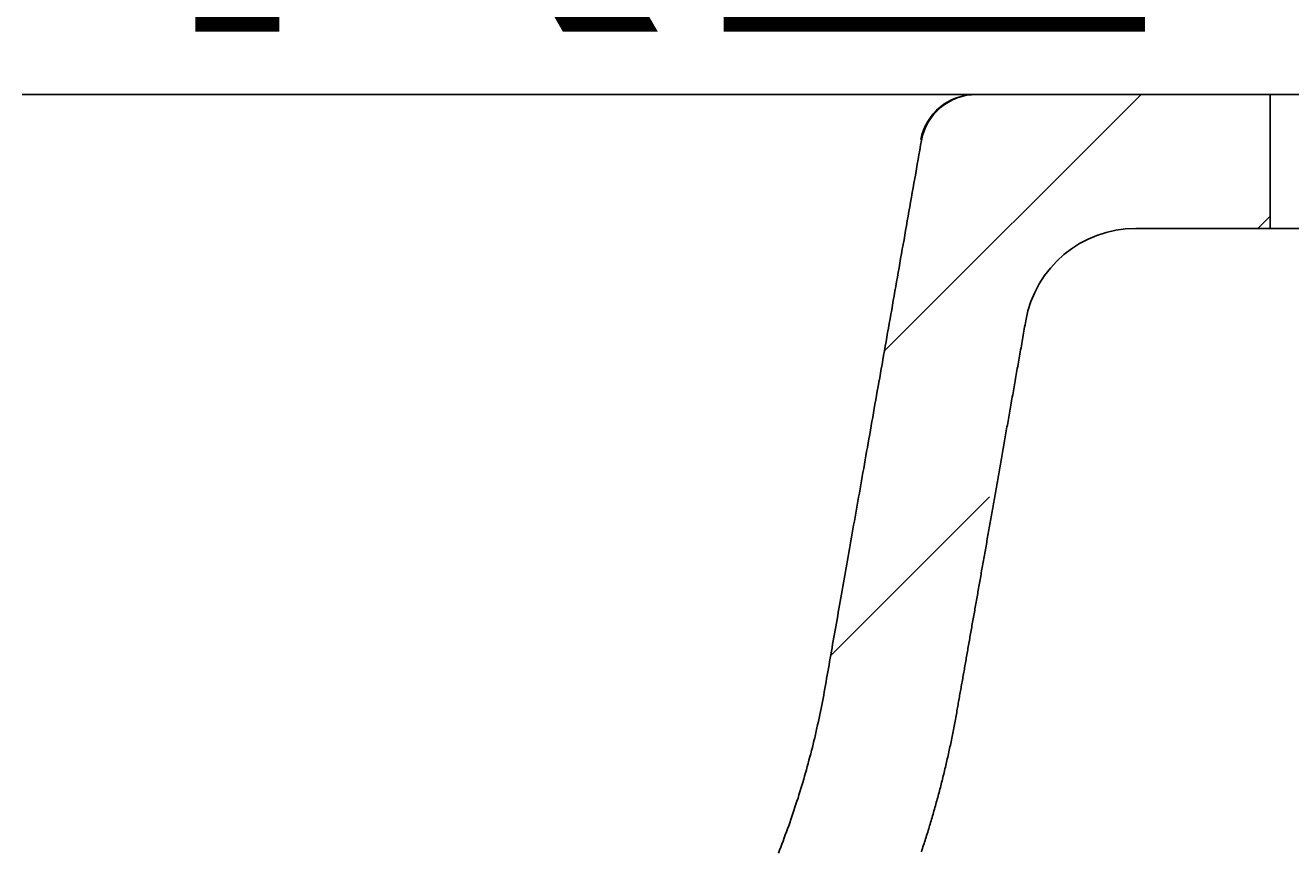
# Model space of a CAD drawing. Extents: x 356 to 6206, y -1285 to 2791.
# Drawn here: x 4425 to 4539, y 891 to 965 of the extents above; entities that cross this region are included whole.
import ezdxf

# ---------------------------------------------------------------- set-up
doc = ezdxf.new("R2010")
doc.units = 0
doc.header["$LTSCALE"] = 5
doc.layers.get('0').update_dxf_attribs({"linetype": 'CONTINUOUS'})
doc.layers.add('LAYER01', color=7, linetype='CONTINUOUS')
doc.dimstyles.get("Standard").update_dxf_attribs({"dimtxt": 0.18, "dimasz": 0.18, "dimexe": 0.18, "dimexo": 0.0625, "dimgap": 0.09, "dimtad": 0, "dimtih": 1, "dimtoh": 1, "dimzin": 0, "dimcen": 0.09, "dimazin": 3, "dimtfac": 1, "dimtofl": 0, "dimtmove": 0, "dimatfit": 3})

# ---------------------------------------------------------------- blocks, each defined once
blk = doc.blocks.new('MESA50P-G6')
at = {"color": 255, "linetype": 'CONTINUOUS'}
for p, q in [((4502.164859, 935.340009), (4525.169893, 958.345043)), ((4535.620534, 946.345043), (4536.721267, 947.445777)), ((4497.35876, 908.08327), (4511.588529, 922.313039))]:
    blk.add_line(p, q, dxfattribs=at)
blk = doc.blocks.new('*D16')
at = {"layer": 'LAYER01', "color": 7}
for p, q in [((4520.582654, 994.401443), (4506.644301, 994.401443)), ((4600.367472, 962.095347), (4520.582654, 994.401443))]:
    blk.add_line(p, q, dxfattribs=at)
for p in [(4520.582654, 994.401443), (4602.221267, 961.344718)]:
    blk.add_point(p, dxfattribs=at)
blk.add_solid([(4558.878799, 987.525347), (4600.367472, 962.095347), (4552.874, 972.695582)], dxfattribs=at)
at = {"layer": 'LAYER01', "color": 7, "linetype": 'CONTINUOUS'}
blk.add_text('R2', height=60, dxfattribs=at).set_placement((4432.189157, 963.97806))

msp = doc.modelspace()

# ---------------------------------------------------------------- linework, layer by layer
at = {"color": 7, "linetype": 'CONTINUOUS'}
for p, q in [((4510.416765, 958.345043), (4536.721267, 958.345043)), ((4536.721267, 946.345043), (4536.721267, 958.345043)), ((4571.721267, 958.345043), (4536.721267, 958.345043)), ((4505.428534, 954.307099), (4505.427884, 954.308049)), ((4524.681459, 946.345043), (4536.721267, 946.345043)), ((4536.721267, 946.345043), (4571.721267, 946.345043))]:
    msp.add_line(p, q, dxfattribs=at)
for points in [[(4424.947317, 958.344798), (4425.252317, 958.344798), (4425.557317, 958.344798), (4425.857317, 958.344798), (4426.162317, 958.344798), (4426.467317, 958.344798), (4426.767317, 958.344798), (4427.072317, 958.344798), (4427.377317, 958.344798), (4427.677317, 958.344798), (4427.982317, 958.344798), (4428.287317, 958.344798), (4428.587317, 958.344798), (4428.892317, 958.344798), (4429.197317, 958.344798), (4429.497317, 958.344798), (4429.802317, 958.344798), (4430.107317, 958.344798), (4430.407317, 958.344798), (4430.712317, 958.344798), (4431.017317, 958.344798), (4431.317317, 958.344798), (4431.622317, 958.344798), (4431.927317, 958.344798), (4432.227317, 958.344798), (4432.532317, 958.344798), (4432.837317, 958.344798), (4433.137317, 958.344798), (4433.442317, 958.344798), (4433.747317, 958.344798), (4434.047317, 958.344798), (4434.352317, 958.344798), (4434.657317, 958.344798), (4434.957317, 958.344798), (4435.262317, 958.344798), (4435.567317, 958.344798), (4435.867317, 958.344798), (4436.172317, 958.344798), (4436.477317, 958.344798), (4436.777317, 958.344798), (4437.082317, 958.344798), (4437.387317, 958.344798), (4437.687317, 958.344798), (4437.992317, 958.344798), (4438.297317, 958.344798), (4438.597317, 958.344798), (4438.902317, 958.344798), (4439.207317, 958.344798), (4439.507317, 958.344798), (4439.812317, 958.344798), (4440.117317, 958.344798), (4440.417317, 958.344798), (4440.722317, 958.344798), (4441.027317, 958.344798), (4441.327317, 958.344798), (4441.632317, 958.344798), (4441.937317, 958.344798), (4442.237317, 958.344798), (4442.542317, 958.344798), (4442.847317, 958.344798), (4443.147317, 958.344798), (4443.452317, 958.344798), (4443.757317, 958.344798), (4444.057317, 958.344798), (4444.362317, 958.344798), (4444.667317, 958.344798), (4444.967317, 958.344798), (4445.272317, 958.344798), (4445.577317, 958.344798), (4445.877317, 958.344798), (4446.182317, 958.344798), (4446.487317, 958.344798), (4446.787317, 958.344798), (4447.092317, 958.344798), (4447.397317, 958.344798), (4447.697317, 958.344798), (4448.002317, 958.344798), (4448.307317, 958.344798), (4448.607317, 958.344798), (4448.912317, 958.344798), (4449.217317, 958.344798), (4449.517317, 958.344798), (4449.822317, 958.344798), (4450.127317, 958.344798), (4450.427317, 958.344798), (4450.732317, 958.344798), (4451.037317, 958.344798), (4451.337317, 958.344798), (4451.642317, 958.344798), (4451.947317, 958.344798), (4452.247317, 958.344798), (4452.552317, 958.344798), (4452.857317, 958.344798), (4453.157317, 958.344798), (4453.462317, 958.344798), (4453.767317, 958.344798), (4454.067317, 958.344798), (4454.372317, 958.344798), (4454.677317, 958.344798), (4454.977317, 958.344798), (4455.282317, 958.344798), (4455.587317, 958.344798), (4455.887317, 958.344798), (4456.192317, 958.344798), (4456.497317, 958.344798), (4456.797317, 958.344798), (4457.102317, 958.344798), (4457.407317, 958.344798), (4457.707317, 958.344798), (4458.012317, 958.344798), (4458.317317, 958.344798), (4458.617317, 958.344798), (4458.922317, 958.344798), (4459.227317, 958.344798), (4459.527317, 958.344798), (4459.832317, 958.344798), (4460.137317, 958.344798), (4460.437317, 958.344798), (4460.742317, 958.344798), (4461.047317, 958.344798), (4461.347317, 958.344798), (4461.652317, 958.344798), (4461.957317, 958.344798), (4462.257317, 958.344798), (4462.562317, 958.344798), (4462.867317, 958.344798), (4463.167317, 958.344798), (4463.472317, 958.344798), (4463.777317, 958.344798), (4464.077317, 958.344798), (4464.382317, 958.344798), (4464.687317, 958.344798), (4464.987317, 958.344798), (4465.292317, 958.344798), (4465.597317, 958.344798), (4465.897317, 958.344798), (4466.202317, 958.344798), (4466.507317, 958.344798), (4466.807317, 958.344798), (4467.112317, 958.344798), (4467.417317, 958.344798), (4467.717317, 958.344798), (4468.022317, 958.344798), (4468.327317, 958.344798), (4468.627317, 958.344798), (4468.932317, 958.344798), (4469.237317, 958.344798), (4469.537317, 958.344798), (4469.842317, 958.344798), (4470.147317, 958.344798), (4470.447317, 958.344798), (4470.752317, 958.344798), (4471.057317, 958.344798), (4471.357317, 958.344798), (4471.662317, 958.344798), (4471.967317, 958.344798), (4472.267317, 958.344798), (4472.572317, 958.344798), (4472.877317, 958.344798), (4473.177317, 958.344798), (4473.482317, 958.344798), (4473.787317, 958.344798), (4474.087317, 958.344798), (4474.392317, 958.344798), (4474.692317, 958.344798), (4474.997317, 958.344798), (4475.302317, 958.344798), (4475.602317, 958.344798), (4475.907317, 958.344798), (4476.212317, 958.344798), (4476.512317, 958.344798), (4476.817317, 958.344798), (4477.122317, 958.344798), (4477.422317, 958.344798), (4477.727317, 958.344798), (4478.032317, 958.344798), (4478.332317, 958.344798), (4478.637317, 958.344798), (4478.942317, 958.344798), (4479.242317, 958.344798), (4479.547317, 958.344798), (4479.852317, 958.344798), (4480.152317, 958.344798), (4480.457317, 958.344798), (4480.762317, 958.344798), (4481.062317, 958.344798), (4481.367317, 958.344798), (4481.672317, 958.344798), (4481.972317, 958.344798), (4482.277317, 958.344798), (4482.582317, 958.344798), (4482.882317, 958.344798), (4483.187317, 958.344798), (4483.492317, 958.344798), (4483.792317, 958.344798), (4484.097317, 958.344798), (4484.402317, 958.344798), (4484.702317, 958.344798), (4485.007317, 958.344798), (4485.312317, 958.344798), (4485.612317, 958.344798), (4485.917317, 958.344798), (4486.222317, 958.344798)], [(4486.222317, 958.344798), (4486.312317, 958.344798), (4486.402317, 958.344798), (4486.492317, 958.344798), (4486.582317, 958.344798), (4486.672317, 958.344798), (4486.762317, 958.344798), (4486.852317, 958.344798), (4486.942317, 958.344798), (4487.032317, 958.344798), (4487.127317, 958.344798), (4487.217317, 958.344798), (4487.307317, 958.344798), (4487.397317, 958.344798), (4487.487317, 958.344798), (4487.577317, 958.344798), (4487.667317, 958.344798), (4487.757317, 958.344798), (4487.847317, 958.344798), (4487.937317, 958.344798), (4488.027317, 958.344798), (4488.117317, 958.344798), (4488.207317, 958.344798), (4488.297317, 958.344798), (4488.387317, 958.344798), (4488.477317, 958.344798), (4488.567317, 958.344798), (4488.657317, 958.344798), (4488.747317, 958.344798), (4488.837317, 958.344798), (4488.927317, 958.344798), (4489.017317, 958.344798), (4489.107317, 958.344798), (4489.197317, 958.344798), (4489.287317, 958.344798), (4489.372317, 958.344798), (4489.462317, 958.344798), (4489.552317, 958.344798), (4489.642317, 958.344798), (4489.732317, 958.344798), (4489.822317, 958.344798), (4489.912317, 958.344798), (4490.002317, 958.344798), (4490.087317, 958.344798), (4490.177317, 958.344798), (4490.267317, 958.344798), (4490.357317, 958.344798), (4490.447317, 958.344798), (4490.532317, 958.344798), (4490.622317, 958.344798), (4490.712317, 958.344798), (4490.797317, 958.344798), (4490.887317, 958.344798), (4490.977317, 958.344798), (4491.067317, 958.344798), (4491.152317, 958.344798), (4491.242317, 958.344798), (4491.327317, 958.344798), (4491.417317, 958.344798), (4491.507317, 958.344798), (4491.592317, 958.344798), (4491.682317, 958.344798), (4491.767317, 958.344798), (4491.857317, 958.344798), (4491.942317, 958.344798), (4492.032317, 958.344798), (4492.117317, 958.344798), (4492.207317, 958.344798), (4492.292317, 958.344798), (4492.382317, 958.344798), (4492.467317, 958.344798), (4492.557317, 958.344798), (4492.642317, 958.344798), (4492.727317, 958.344798), (4492.817317, 958.344798), (4492.902317, 958.344798), (4492.987317, 958.344798), (4493.072317, 958.344798), (4493.162317, 958.344798), (4493.247317, 958.344798), (4493.332317, 958.344798), (4493.417317, 958.344798), (4493.502317, 958.344798), (4493.592317, 958.344798), (4493.677317, 958.344798), (4493.762317, 958.344798), (4493.847317, 958.344798), (4493.932317, 958.344798), (4494.017317, 958.344798), (4494.102317, 958.344798), (4494.187317, 958.344798), (4494.272317, 958.344798), (4494.357317, 958.344798), (4494.442317, 958.344798), (4494.527317, 958.344798), (4494.612317, 958.344798), (4494.697317, 958.344798), (4494.777317, 958.344798), (4494.862317, 958.344798), (4494.947317, 958.344798), (4495.032317, 958.344798), (4495.112317, 958.344798), (4495.197317, 958.344798), (4495.282317, 958.344798), (4495.362317, 958.344798), (4495.447317, 958.344798), (4495.532317, 958.344798), (4495.612317, 958.344798), (4495.697317, 958.344798), (4495.777317, 958.344798), (4495.862317, 958.344798), (4495.942317, 958.344798), (4496.027317, 958.344798), (4496.107317, 958.344798), (4496.192317, 958.344798), (4496.272317, 958.344798), (4496.352317, 958.344798), (4496.437317, 958.344798), (4496.517317, 958.344798), (4496.597317, 958.344798), (4496.677317, 958.344798), (4496.757317, 958.344798), (4496.842317, 958.344798), (4496.922317, 958.344798), (4497.002317, 958.344798), (4497.082317, 958.344798), (4497.162317, 958.344798), (4497.242317, 958.344798), (4497.322317, 958.344798), (4497.402317, 958.344798), (4497.482317, 958.344798), (4497.562317, 958.344798), (4497.642317, 958.344798), (4497.717317, 958.344798), (4497.797317, 958.344798), (4497.877317, 958.344798), (4497.957317, 958.344798), (4498.032317, 958.344798), (4498.112317, 958.344798), (4498.192317, 958.344798), (4498.267317, 958.344798), (4498.347317, 958.344798), (4498.422317, 958.344798), (4498.502317, 958.344798), (4498.577317, 958.344798), (4498.657317, 958.344798), (4498.732317, 958.344798), (4498.807317, 958.344798), (4498.887317, 958.344798), (4498.962317, 958.344798), (4499.037317, 958.344798), (4499.117317, 958.344798), (4499.192317, 958.344798), (4499.267317, 958.344798), (4499.342317, 958.344798), (4499.417317, 958.344798), (4499.492317, 958.344798), (4499.567317, 958.344798), (4499.642317, 958.344798), (4499.717317, 958.344798), (4499.792317, 958.344798), (4499.867317, 958.344798), (4499.937317, 958.344798), (4500.012317, 958.344798), (4500.087317, 958.344798), (4500.162317, 958.344798), (4500.232317, 958.344798), (4500.307317, 958.344798), (4500.377317, 958.344798), (4500.452317, 958.344798), (4500.522317, 958.344798), (4500.597317, 958.344798), (4500.667317, 958.344798), (4500.742317, 958.344798), (4500.812317, 958.344798), (4500.882317, 958.344798), (4500.952317, 958.344798), (4501.027317, 958.344798), (4501.097317, 958.344798), (4501.167317, 958.344798), (4501.237317, 958.344798), (4501.307317, 958.344798), (4501.377317, 958.344798), (4501.447317, 958.344798), (4501.517317, 958.344798), (4501.587317, 958.344798), (4501.652317, 958.344798), (4501.722317, 958.344798), (4501.792317, 958.344798), (4501.857317, 958.344798), (4501.927317, 958.344798), (4501.997317, 958.344798), (4502.062317, 958.344798), (4502.132317, 958.344798), (4502.197317, 958.344798), (4502.267317, 958.344798), (4502.332317, 958.344798), (4502.397317, 958.344798), (4502.462317, 958.344798), (4502.532317, 958.344798), (4502.597317, 958.344798), (4502.662317, 958.344798), (4502.727317, 958.344798), (4502.792317, 958.344798), (4502.857317, 958.344798), (4502.922317, 958.344798), (4502.987317, 958.344798), (4503.052317, 958.344798), (4503.117317, 958.344798), (4503.177317, 958.344798), (4503.242317, 958.344798), (4503.307317, 958.344798), (4503.372317, 958.344798), (4503.432317, 958.344798), (4503.497317, 958.344798), (4503.557317, 958.344798), (4503.622317, 958.344798), (4503.682317, 958.344798), (4503.742317, 958.344798), (4503.807317, 958.344798), (4503.867317, 958.344798), (4503.927317, 958.344798), (4503.987317, 958.344798), (4504.047317, 958.344798), (4504.107317, 958.344798), (4504.167317, 958.344798), (4504.227317, 958.344798), (4504.287317, 958.344798), (4504.347317, 958.344798), (4504.407317, 958.344798), (4504.467317, 958.344798), (4504.527317, 958.344798), (4504.582317, 958.344798), (4504.642317, 958.344798), (4504.697317, 958.344798), (4504.757317, 958.344798), (4504.812317, 958.344798), (4504.872317, 958.344798), (4504.927317, 958.344798), (4504.987317, 958.344798), (4505.042317, 958.344798), (4505.097317, 958.344798), (4505.152317, 958.344798), (4505.207317, 958.344798), (4505.262317, 958.344798), (4505.317317, 958.344798), (4505.372317, 958.344798), (4505.427317, 958.344798), (4505.482317, 958.344798), (4505.537317, 958.344798), (4505.592317, 958.344798), (4505.642317, 958.344798), (4505.697317, 958.344798), (4505.747317, 958.344798), (4505.802317, 958.344798), (4505.852317, 958.344798), (4505.907317, 958.344798), (4505.957317, 958.344798), (4506.007317, 958.344798), (4506.062317, 958.344798), (4506.112317, 958.344798), (4506.162317, 958.344798), (4506.212317, 958.344798), (4506.262317, 958.344798), (4506.312317, 958.344798), (4506.362317, 958.344798), (4506.407317, 958.344798), (4506.457317, 958.344798), (4506.507317, 958.344798), (4506.552317, 958.344798), (4506.602317, 958.344798), (4506.647317, 958.344798), (4506.697317, 958.344798), (4506.742317, 958.344798), (4506.792317, 958.344798), (4506.837317, 958.344798), (4506.882317, 958.344798), (4506.927317, 958.344798), (4506.972317, 958.344798), (4507.017317, 958.344798), (4507.062317, 958.344798), (4507.107317, 958.344798), (4507.152317, 958.344798), (4507.197317, 958.344798), (4507.237317, 958.344798), (4507.282317, 958.344798), (4507.327317, 958.344798), (4507.367317, 958.344798), (4507.412317, 958.344798), (4507.452317, 958.344798), (4507.497317, 958.344798), (4507.537317, 958.344798), (4507.577317, 958.344798), (4507.617317, 958.344798), (4507.662317, 958.344798), (4507.702317, 958.344798), (4507.742317, 958.344798), (4507.782317, 958.344798), (4507.822317, 958.344798), (4507.862317, 958.344798), (4507.897317, 958.344798), (4507.937317, 958.344798), (4507.977317, 958.344798), (4508.017317, 958.344798), (4508.052317, 958.344798), (4508.092317, 958.344798), (4508.132317, 958.344798), (4508.167317, 958.344798), (4508.207317, 958.344798), (4508.242317, 958.344798), (4508.277317, 958.344798), (4508.317317, 958.344798), (4508.352317, 958.344798), (4508.387317, 958.344798), (4508.427317, 958.344798), (4508.462317, 958.344798), (4508.497317, 958.344798), (4508.532317, 958.344798), (4508.567317, 958.344798), (4508.602317, 958.344798), (4508.637317, 958.344798), (4508.672317, 958.344798), (4508.707317, 958.344798), (4508.737317, 958.344798), (4508.772317, 958.344798), (4508.807317, 958.344798), (4508.837317, 958.344798), (4508.872317, 958.344798), (4508.902317, 958.344798), (4508.937317, 958.344798), (4508.967317, 958.344798), (4508.997317, 958.344798), (4509.032317, 958.344798), (4509.062317, 958.344798), (4509.092317, 958.344798), (4509.122317, 958.344798), (4509.152317, 958.344798), (4509.177317, 958.344798), (4509.207317, 958.344798), (4509.237317, 958.344798), (4509.262317, 958.344798), (4509.292317, 958.344798), (4509.317317, 958.344798), (4509.342317, 958.344798), (4509.372317, 958.344798), (4509.397317, 958.344798), (4509.422317, 958.344798), (4509.447317, 958.344798), (4509.467317, 958.344798), (4509.492317, 958.344798), (4509.517317, 958.344798), (4509.537317, 958.344798), (4509.562317, 958.344798), (4509.582317, 958.344798), (4509.602317, 958.344798), (4509.622317, 958.344798), (4509.642317, 958.344798), (4509.662317, 958.344798), (4509.677317, 958.344798), (4509.697317, 958.344798), (4509.712317, 958.344798), (4509.732317, 958.344798), (4509.747317, 958.344798), (4509.762317, 958.344798), (4509.777317, 958.344798), (4509.792317, 958.344798), (4509.807317, 958.344798), (4509.817317, 958.344798), (4509.832317, 958.344798), (4509.842317, 958.344798), (4509.857317, 958.344798), (4509.867317, 958.344798), (4509.877317, 958.344798), (4509.887317, 958.344798), (4509.897317, 958.344798), (4509.907317, 958.344798), (4509.917317, 958.344798), (4509.927317, 958.344798), (4509.937317, 958.344798), (4509.947317, 958.344798), (4509.957317, 958.344798), (4509.967317, 958.344798), (4509.977317, 958.344798), (4509.982317, 958.344798)], [(4492.682317, 890.401798), (4492.787317, 890.670298), (4492.892317, 890.939798), (4492.997317, 891.209798), (4493.097317, 891.480298), (4493.197317, 891.751798), (4493.297317, 892.023298), (4493.397317, 892.295798), (4493.497317, 892.568798), (4493.597317, 892.842298), (4493.692317, 893.116798), (4493.787317, 893.391298), (4493.882317, 893.666798), (4493.977317, 893.942298), (4494.067317, 894.218798), (4494.162317, 894.496298), (4494.252317, 894.773798), (4494.342317, 895.051798), (4494.432317, 895.330798), (4494.517317, 895.609798), (4494.607317, 895.889798), (4494.692317, 896.170298), (4494.777317, 896.451298), (4494.857317, 896.732798), (4494.942317, 897.014798), (4495.022317, 897.297798), (4495.107317, 897.580798), (4495.187317, 897.864798), (4495.262317, 898.149298), (4495.342317, 898.433798), (4495.417317, 898.719298), (4495.492317, 899.005298), (4495.567317, 899.291798), (4495.642317, 899.578798), (4495.717317, 899.866298), (4495.787317, 900.154798), (4495.857317, 900.443298), (4495.927317, 900.732298), (4495.992317, 901.022298), (4496.062317, 901.312298), (4496.127317, 901.603298), (4496.192317, 901.894798), (4496.257317, 902.186298), (4496.322317, 902.478798), (4496.382317, 902.771798), (4496.442317, 903.064798), (4496.502317, 903.358798), (4496.562317, 903.653298), (4496.617317, 903.948298), (4496.677317, 904.243798), (4496.732317, 904.539298), (4496.787317, 904.835798), (4496.837317, 905.132798), (4496.892317, 905.430798), (4496.942317, 905.729298), (4496.997317, 906.029298), (4497.047317, 906.330798), (4497.102317, 906.633298), (4497.157317, 906.936798), (4497.212317, 907.241298), (4497.262317, 907.547298), (4497.317317, 907.854798), (4497.372317, 908.163298), (4497.427317, 908.472798), (4497.482317, 908.783798), (4497.537317, 909.095798), (4497.592317, 909.409298), (4497.647317, 909.723798), (4497.702317, 910.039798), (4497.757317, 910.356798), (4497.817317, 910.675298), (4497.872317, 910.994798), (4497.927317, 911.315798), (4497.987317, 911.637798), (4498.042317, 911.961298), (4498.097317, 912.285798), (4498.157317, 912.611798), (4498.217317, 912.939298), (4498.272317, 913.267798), (4498.332317, 913.597798), (4498.387317, 913.928798), (4498.447317, 914.261298), (4498.507317, 914.595298), (4498.567317, 914.930298), (4498.627317, 915.266798), (4498.687317, 915.604798), (4498.742317, 915.943798), (4498.807317, 916.284298), (4498.867317, 916.626298), (4498.927317, 916.969298), (4498.987317, 917.314298), (4499.047317, 917.659798), (4499.107317, 918.007298), (4499.172317, 918.355798), (4499.232317, 918.705798), (4499.292317, 919.056798), (4499.357317, 919.409298), (4499.417317, 919.763298), (4499.482317, 920.118798), (4499.542317, 920.475298), (4499.607317, 920.833298), (4499.672317, 921.192298), (4499.732317, 921.552798), (4499.797317, 921.914798), (4499.862317, 922.277798), (4499.927317, 922.642298), (4499.992317, 923.008298), (4500.057317, 923.375298), (4500.122317, 923.743798), (4500.187317, 924.113298), (4500.252317, 924.484298), (4500.317317, 924.856798), (4500.382317, 925.230298), (4500.447317, 925.605298), (4500.512317, 925.981798), (4500.582317, 926.359298), (4500.647317, 926.737798), (4500.717317, 927.117798), (4500.782317, 927.499298), (4500.852317, 927.881798), (4500.917317, 928.265798), (4500.987317, 928.651298), (4501.052317, 929.037798), (4501.122317, 929.425298), (4501.192317, 929.814298), (4501.257317, 930.204798), (4501.327317, 930.596298), (4501.397317, 930.988798), (4501.467317, 931.382798), (4501.537317, 931.777798), (4501.607317, 932.174298), (4501.677317, 932.571298), (4501.747317, 932.969798), (4501.817317, 933.369298), (4501.887317, 933.769798), (4501.957317, 934.171298), (4502.027317, 934.573798), (4502.102317, 934.977298), (4502.172317, 935.381798), (4502.242317, 935.787298), (4502.317317, 936.193798), (4502.387317, 936.600798), (4502.457317, 937.009298), (4502.532317, 937.418298), (4502.602317, 937.827798), (4502.677317, 938.238798), (4502.747317, 938.650298), (4502.822317, 939.062298), (4502.892317, 939.475298), (4502.967317, 939.889298), (4503.042317, 940.303798), (4503.112317, 940.718798), (4503.187317, 941.134798), (4503.262317, 941.551298), (4503.332317, 941.968298), (4503.407317, 942.385798), (4503.482317, 942.804298), (4503.557317, 943.223298), (4503.627317, 943.642298), (4503.702317, 944.062298), (4503.777317, 944.482798), (4503.852317, 944.903798), (4503.927317, 945.325298), (4504.002317, 945.746798), (4504.072317, 946.168798), (4504.147317, 946.591298), (4504.222317, 947.013798), (4504.297317, 947.436798), (4504.372317, 947.859798), (4504.447317, 948.283298), (4504.522317, 948.706798), (4504.597317, 949.130298), (4504.672317, 949.554298), (4504.747317, 949.978298), (4504.822317, 950.401798), (4504.897317, 950.825798), (4504.972317, 951.249798), (4505.047317, 951.673298), (4505.117317, 952.097298), (4505.192317, 952.520798), (4505.267317, 952.944298), (4505.342317, 953.367298), (4505.417317, 953.790298), (4505.492317, 954.213298)], [(4505.482317, 890.515798), (4505.532317, 890.660798), (4505.577317, 890.805798), (4505.627317, 890.951298), (4505.672317, 891.096798), (4505.722317, 891.242298), (4505.767317, 891.387798), (4505.817317, 891.533798), (4505.862317, 891.679798), (4505.907317, 891.825798), (4505.952317, 891.972298), (4505.997317, 892.118798), (4506.047317, 892.265298), (4506.092317, 892.411798), (4506.137317, 892.558798), (4506.182317, 892.705298), (4506.222317, 892.852298), (4506.267317, 892.999798), (4506.312317, 893.147298), (4506.357317, 893.294298), (4506.402317, 893.442298), (4506.442317, 893.589798), (4506.487317, 893.737798), (4506.527317, 893.885798), (4506.572317, 894.033798), (4506.612317, 894.181798), (4506.657317, 894.330298), (4506.697317, 894.478798), (4506.742317, 894.627798), (4506.782317, 894.776298), (4506.822317, 894.925298), (4506.862317, 895.074298), (4506.902317, 895.223298), (4506.947317, 895.372798), (4506.987317, 895.522298), (4507.027317, 895.671798), (4507.062317, 895.821298), (4507.102317, 895.971298), (4507.142317, 896.121298), (4507.182317, 896.271298), (4507.222317, 896.421298), (4507.257317, 896.571798), (4507.297317, 896.722298), (4507.337317, 896.872798), (4507.372317, 897.023298), (4507.412317, 897.174298), (4507.447317, 897.325298), (4507.487317, 897.476298), (4507.522317, 897.627798), (4507.557317, 897.778798), (4507.592317, 897.930298), (4507.632317, 898.081798), (4507.667317, 898.233798), (4507.702317, 898.385298), (4507.737317, 898.537298), (4507.772317, 898.689298), (4507.807317, 898.841798), (4507.842317, 898.994298), (4507.877317, 899.146298), (4507.907317, 899.299298), (4507.942317, 899.451798), (4507.977317, 899.604798), (4508.007317, 899.757298), (4508.042317, 899.910798), (4508.077317, 900.063798), (4508.107317, 900.217298), (4508.142317, 900.370298), (4508.172317, 900.523798), (4508.202317, 900.677798), (4508.237317, 900.831298), (4508.267317, 900.985298), (4508.297317, 901.139298), (4508.327317, 901.293798), (4508.357317, 901.447798), (4508.387317, 901.602298), (4508.417317, 901.756798), (4508.447317, 901.911298), (4508.477317, 902.066298), (4508.507317, 902.220798), (4508.532317, 902.375798), (4508.562317, 902.530798), (4508.592317, 902.686298), (4508.617317, 902.841298), (4508.647317, 902.996798), (4508.672317, 903.145298), (4508.697317, 903.279798), (4508.722317, 903.414798), (4508.742317, 903.550298), (4508.767317, 903.685798), (4508.792317, 903.821298), (4508.817317, 903.957298), (4508.842317, 904.093798), (4508.862317, 904.230298), (4508.887317, 904.366798), (4508.912317, 904.503798), (4508.937317, 904.641298), (4508.962317, 904.778798), (4508.987317, 904.916298), (4509.007317, 905.054298), (4509.032317, 905.192798), (4509.057317, 905.331298), (4509.082317, 905.469798), (4509.107317, 905.608798), (4509.132317, 905.747798), (4509.157317, 905.887298), (4509.182317, 906.027298), (4509.207317, 906.167298), (4509.232317, 906.307298), (4509.257317, 906.447798), (4509.282317, 906.588298), (4509.307317, 906.729298), (4509.332317, 906.870798), (4509.357317, 907.012298), (4509.382317, 907.153798), (4509.407317, 907.295798), (4509.432317, 907.437798), (4509.457317, 907.580298), (4509.482317, 907.723298), (4509.507317, 907.866298), (4509.532317, 908.009298), (4509.557317, 908.152798), (4509.582317, 908.296798), (4509.607317, 908.440798), (4509.632317, 908.585298), (4509.657317, 908.729798), (4509.682317, 908.874298), (4509.707317, 909.019798), (4509.732317, 909.164798), (4509.762317, 909.310298), (4509.787317, 909.456298), (4509.812317, 909.602298), (4509.837317, 909.748798), (4509.862317, 909.895298), (4509.887317, 910.042298), (4509.917317, 910.189298), (4509.942317, 910.336798), (4509.967317, 910.484798), (4509.992317, 910.632798), (4510.017317, 910.780798), (4510.047317, 910.929298), (4510.072317, 911.077798), (4510.097317, 911.226798), (4510.122317, 911.376298), (4510.152317, 911.525798), (4510.177317, 911.675798), (4510.202317, 911.825798), (4510.232317, 911.976298), (4510.257317, 912.126798), (4510.282317, 912.277798), (4510.312317, 912.428798), (4510.337317, 912.580298), (4510.362317, 912.731798), (4510.392317, 912.883798), (4510.417317, 913.036298), (4510.442317, 913.188798), (4510.472317, 913.341298), (4510.497317, 913.494298), (4510.527317, 913.647798), (4510.552317, 913.801298), (4510.577317, 913.955298), (4510.607317, 914.109798), (4510.632317, 914.263798), (4510.662317, 914.418798), (4510.687317, 914.573798), (4510.717317, 914.728798), (4510.742317, 914.884298), (4510.772317, 915.040298), (4510.797317, 915.196298), (4510.827317, 915.352798), (4510.852317, 915.509298), (4510.882317, 915.666298), (4510.907317, 915.823798), (4510.937317, 915.981298), (4510.962317, 916.138798), (4510.992317, 916.296798), (4511.022317, 916.455298), (4511.047317, 916.613798), (4511.077317, 916.772798), (4511.102317, 916.931798), (4511.132317, 917.091298), (4511.162317, 917.250798), (4511.187317, 917.410798), (4511.217317, 917.570798), (4511.247317, 917.731298), (4511.272317, 917.892298), (4511.302317, 918.053298), (4511.332317, 918.214798), (4511.357317, 918.376298), (4511.387317, 918.537798), (4511.417317, 918.700298), (4511.442317, 918.862798), (4511.472317, 919.025298), (4511.502317, 919.188298), (4511.532317, 919.351298), (4511.557317, 919.514798), (4511.587317, 919.678798), (4511.617317, 919.842798), (4511.647317, 920.006798), (4511.677317, 920.171298), (4511.702317, 920.336298), (4511.732317, 920.501298), (4511.762317, 920.666798), (4511.792317, 920.832298), (4511.822317, 920.998298), (4511.852317, 921.164298), (4511.877317, 921.330798), (4511.907317, 921.497798), (4511.937317, 921.664798), (4511.967317, 921.831798), (4511.997317, 921.999298), (4512.027317, 922.167298), (4512.057317, 922.335298), (4512.087317, 922.503298), (4512.117317, 922.671798), (4512.147317, 922.840798), (4512.177317, 923.009798), (4512.207317, 923.179298), (4512.237317, 923.348798), (4512.267317, 923.518798), (4512.297317, 923.689298), (4512.327317, 923.859298), (4512.357317, 924.030298), (4512.387317, 924.201298), (4512.417317, 924.372298), (4512.447317, 924.543798), (4512.477317, 924.715798), (4512.507317, 924.887798), (4512.537317, 925.059798), (4512.567317, 925.232298), (4512.597317, 925.405298), (4512.627317, 925.578298), (4512.657317, 925.751798), (4512.692317, 925.925298), (4512.722317, 926.099298), (4512.752317, 926.273298), (4512.782317, 926.447798), (4512.812317, 926.622298), (4512.842317, 926.797298), (4512.872317, 926.972798), (4512.907317, 927.147798), (4512.937317, 927.323798), (4512.967317, 927.499798), (4512.997317, 927.675798), (4513.027317, 927.852298), (4513.062317, 928.029298), (4513.092317, 928.206298), (4513.122317, 928.383298), (4513.152317, 928.560798), (4513.187317, 928.738798), (4513.217317, 928.916798), (4513.247317, 929.094798), (4513.282317, 929.273298), (4513.312317, 929.451798), (4513.342317, 929.630798), (4513.377317, 929.809798), (4513.407317, 929.989298), (4513.437317, 930.168798), (4513.472317, 930.348798), (4513.502317, 930.528798), (4513.532317, 930.709298), (4513.567317, 930.889798), (4513.597317, 931.070298), (4513.627317, 931.251298), (4513.662317, 931.432298), (4513.692317, 931.613798), (4513.727317, 931.795298), (4513.757317, 931.977298), (4513.787317, 932.159298), (4513.822317, 932.341298), (4513.852317, 932.523798), (4513.887317, 932.706298), (4513.917317, 932.889298), (4513.952317, 933.072298), (4513.982317, 933.255298), (4514.012317, 933.438798), (4514.047317, 933.622298), (4514.077317, 933.806298), (4514.112317, 933.990298), (4514.142317, 934.174298), (4514.177317, 934.358798), (4514.207317, 934.543298), (4514.242317, 934.727798), (4514.272317, 934.912798), (4514.307317, 935.097798), (4514.342317, 935.283298), (4514.372317, 935.468798), (4514.407317, 935.654298), (4514.437317, 935.839798), (4514.472317, 936.025798), (4514.502317, 936.211798), (4514.537317, 936.398298), (4514.567317, 936.584798), (4514.602317, 936.771298), (4514.637317, 936.957798), (4514.667317, 937.144798), (4514.702317, 937.331798), (4514.732317, 937.519298), (4514.767317, 937.706298), (4514.802317, 937.893798), (4514.832317, 938.081298)]]:
    msp.add_lwpolyline(points, dxfattribs=at)
for centre, radius, start, end in [((4510.333496, 953.345043), 5, 90.000056, 168.907562), ((4510.414663, 953.345043), 5, 90.036011, 169.946689), ((4510.416765, 953.345043), 5, 90, 170), ((4524.681459, 936.345043), 10, 90, 170)]:
    msp.add_arc(centre, radius, start, end, dxfattribs=at)

# ---------------------------------------------------------------- block references
at = {"layer": 'LAYER01'}
msp.add_blockref('MESA50P-G6', (0, 0), dxfattribs=at)

# ---------------------------------------------------------------- dimensions: what is measured, and where the dimension line sits
at = {"layer": 'LAYER01', "color": 7}
dim = msp.add_radius_dim(center=(4602.221267, 961.344718), mpoint=(4600.367472, 962.095347), dimstyle='Standard', dxfattribs=at)
dim.commit()
dim.dimension.update_dxf_attribs({"geometry": '*D16', "text_midpoint": (4468.973075, 993.97806)})

doc.saveas('drawing.dxf')
